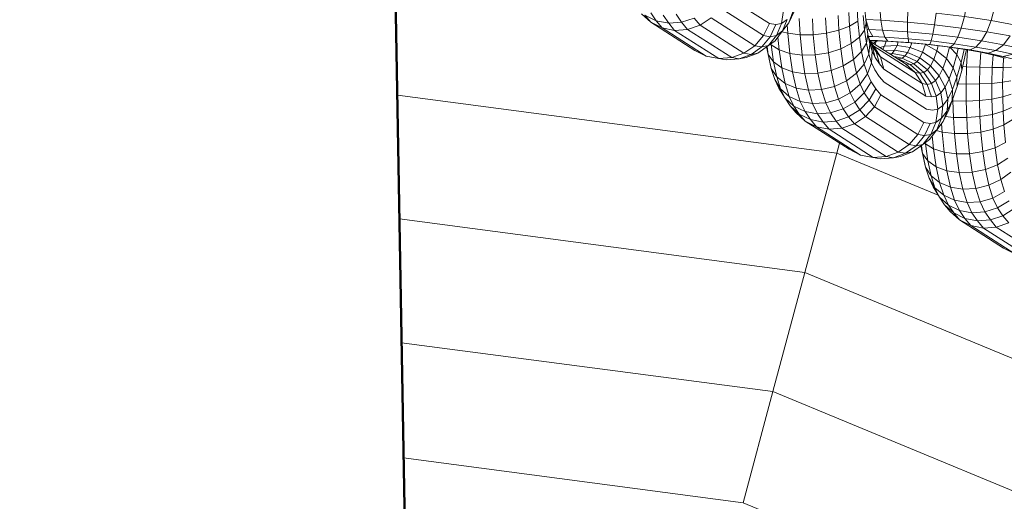
# Model space of a CAD drawing. Units: millimetres. Extents: x -4539 to 4041, y -3590 to 3010.
# Drawn here: x -163 to -114, y -869 to -845 of the extents above; entities that cross this region are included whole.
import ezdxf

# ---------------------------------------------------------------- set-up
doc = ezdxf.new("R2010")
doc.units = ezdxf.units.MM
doc.header["$LTSCALE"] = 50
doc.layers.add('001 Stamm', color=7, linetype='Continuous', lineweight=50)
doc.layers.add('Keine', color=7, linetype='Continuous', lineweight=9)
doc.layers.add('Layer0', color=7, linetype='Continuous', lineweight=9, true_color=0xff5454)

# ---------------------------------------------------------------- blocks, each defined once
blk = doc.blocks.new('Gruppe')
at = {"layer": '001 Stamm', "color": 7, "linetype": 'Continuous', "lineweight": 50, "transparency": 33554687, "flags": 128}
blk.add_lwpolyline([(-3.26089, 5.13508), (-3.25959, 5.07111), (-3.25869, 5.03113), (-2.87054, -17.7231), (-2.71971, -34.94371), (-3.11671, -51.17955), (-3.23157, -57.168), (-3.23353, -57.26984)], dxfattribs=at)
at = {"layer": 'Layer0', "color": 8, "linetype": 'Continuous', "lineweight": 9, "true_color": 0x727272, "transparency": 33554687, "flags": 128}
for points in [[(-2.63928, -16.88918), (-2.63, -16.89768), (-2.5861, -16.92581), (-2.57464, -16.93157), (-2.56203, -16.93403), (-2.54915, -16.93302), (-2.53686, -16.9286), (-2.526, -16.92108), (-2.51731, -16.91097), (-2.51139, -16.89896), (-2.55429, -16.87148)], [(-2.56061, -16.88323), (-2.51731, -16.91097), (-2.56061, -16.88323)], [(-2.56964, -16.89312), (-2.526, -16.92108), (-2.56964, -16.89312), (-2.58076, -16.90047), (-2.53686, -16.9286), (-2.58076, -16.90047), (-2.59322, -16.90478), (-2.54915, -16.93302), (-2.59322, -16.90478), (-2.60616, -16.90576), (-2.56203, -16.93403), (-2.60616, -16.90576), (-2.61871, -16.90334), (-2.57464, -16.93157), (-2.61871, -16.90334), (-2.63, -16.89768), (-2.5861, -16.92581), (-2.57464, -16.93157), (-2.56203, -16.93403), (-2.55467, -16.9353), (-2.54183, -16.93428), (-2.53481, -16.93293), (-2.52284, -16.92852), (-2.5125, -16.92101), (-2.50579, -16.91613), (-2.49825, -16.90638), (-2.49217, -16.89819), (-2.48638, -16.88637)], [(-2.48817, -16.88739), (-2.49217, -16.89819), (-2.48638, -16.88637)], [(-2.48817, -16.88739), (-2.49217, -16.89819), (-2.49825, -16.90638), (-2.49366, -16.89478), (-2.49935, -16.89893), (-2.49744, -16.88585)], [(-2.49744, -16.88585), (-2.49935, -16.89893), (-2.49366, -16.89478), (-2.49825, -16.90638), (-2.50449, -16.91092), (-2.49935, -16.89893), (-2.50514, -16.90004), (-2.49935, -16.89893), (-2.50449, -16.91092), (-2.49825, -16.90638), (-2.50579, -16.91613), (-2.5125, -16.92101), (-2.50449, -16.91092), (-2.5107, -16.91211), (-2.50514, -16.90004), (-2.51139, -16.89896), (-2.55429, -16.87148)], [(-2.56964, -16.89312), (-2.58076, -16.90047), (-2.58658, -16.89349)], [(-2.58658, -16.89349), (-2.58076, -16.90047), (-2.59322, -16.90478), (-2.59916, -16.89766), (-2.58658, -16.89349)], [(-2.58658, -16.89349), (-2.59916, -16.89766), (-2.59322, -16.90478), (-2.60616, -16.90576), (-2.61214, -16.89859), (-2.59916, -16.89766), (-2.60458, -16.88957)], [(-2.60458, -16.88957), (-2.59916, -16.89766), (-2.61214, -16.89859), (-2.62465, -16.89622), (-2.61871, -16.90334), (-2.60616, -16.90576), (-2.61214, -16.89859), (-2.6176, -16.89044)], [(-2.63007, -16.88812), (-2.62465, -16.89622), (-2.63583, -16.8907), (-2.63, -16.89768), (-2.61871, -16.90334), (-2.62465, -16.89622), (-2.61214, -16.89859), (-2.6176, -16.89044)], [(-2.63928, -16.88918), (-2.63, -16.89768), (-2.63583, -16.8907), (-2.62465, -16.89622), (-2.63007, -16.88812)], [(-2.31968, -16.90346), (-2.29421, -16.90723), (-2.29937, -16.91624), (-2.27758, -16.92011), (-2.28509, -16.92596), (-2.26803, -16.9297), (-2.27769, -16.93186), (-2.26505, -16.93538)], [(-2.26513, -16.90041), (-2.28983, -16.89602), (-2.28652, -16.88338)], [(-2.26103, -16.8879), (-2.28652, -16.88338), (-2.28983, -16.89602), (-2.31656, -16.89206), (-2.31968, -16.90346)], [(-2.26513, -16.90041), (-2.28983, -16.89602), (-2.29421, -16.90723), (-2.27078, -16.91139), (-2.27758, -16.92011), (-2.2587, -16.92424)], [(-2.51434, -16.92235), (-2.51179, -16.93412), (-2.50955, -16.94379), (-2.50604, -16.95479), (-2.50192, -16.96344), (-2.49576, -16.97359), (-2.49061, -16.98127), (-2.48498, -16.98802), (-2.47571, -16.99653), (-2.4318, -17.02466), (-2.42034, -17.03042), (-2.40774, -17.03288), (-2.39485, -17.03186), (-2.38256, -17.02745), (-2.3717, -17.01993), (-2.36302, -17.00982), (-2.3571, -16.99781), (-2.4, -16.97032), (-2.40632, -16.98208), (-2.36302, -17.00982), (-2.40632, -16.98208), (-2.41534, -16.99197), (-2.3717, -17.01993), (-2.41534, -16.99197), (-2.42647, -16.99932), (-2.38256, -17.02745), (-2.42647, -16.99932), (-2.43892, -17.00363), (-2.39485, -17.03186), (-2.43892, -17.00363), (-2.45186, -17.00461), (-2.40774, -17.03288), (-2.45186, -17.00461), (-2.46441, -17.00219), (-2.42034, -17.03042), (-2.46441, -17.00219), (-2.47571, -16.99653), (-2.4318, -17.02466), (-2.42034, -17.03042), (-2.40774, -17.03288), (-2.40037, -17.03415), (-2.38754, -17.03313), (-2.38051, -17.03177), (-2.36855, -17.02736), (-2.3582, -17.01986), (-2.3515, -17.01497), (-2.34396, -17.00522), (-2.33787, -16.99703), (-2.33209, -16.98522), (-2.32863, -16.97553), (-2.32852, -16.96492), (-2.33177, -16.95412), (-2.33815, -16.94387), (-2.34723, -16.93487), (-2.35839, -16.92772), (-2.37088, -16.92292), (-2.38383, -16.92079), (-2.39636, -16.92147), (-2.39459, -16.91663), (-2.39636, -16.92147), (-2.40087, -16.92286), (-2.39636, -16.92147), (-2.39796, -16.92473), (-2.39636, -16.92147), (-2.38383, -16.92079), (-2.38258, -16.91737), (-2.38383, -16.92079), (-2.38625, -16.92574), (-2.39542, -16.92635), (-2.38625, -16.92574), (-2.37338, -16.92803), (-2.36112, -16.93329), (-2.35839, -16.92772), (-2.36112, -16.93329), (-2.35031, -16.94116), (-2.34723, -16.93487), (-2.35031, -16.94116), (-2.34169, -16.95112), (-2.33815, -16.94387), (-2.34169, -16.95112), (-2.33585, -16.96247), (-2.33177, -16.95412), (-2.33585, -16.96247), (-2.33319, -16.97445), (-2.32852, -16.96492), (-2.33319, -16.97445), (-2.33387, -16.98624), (-2.32863, -16.97553), (-2.33387, -16.98624), (-2.33787, -16.99703), (-2.33209, -16.98522), (-2.32662, -16.9703), (-2.32362, -16.96184), (-2.31904, -16.94582), (-2.31984, -16.93803), (-2.324, -16.93005), (-2.32264, -16.92392), (-2.324, -16.93005), (-2.331, -16.92268), (-2.324, -16.93005), (-2.32773, -16.94309), (-2.33456, -16.93407), (-2.34403, -16.92612), (-2.35549, -16.91979), (-2.35546, -16.9197), (-2.35549, -16.91979), (-2.35588, -16.91966), (-2.35549, -16.91979), (-2.35839, -16.92772), (-2.37088, -16.92292), (-2.36921, -16.91836), (-2.37088, -16.92292), (-2.37338, -16.92803), (-2.37088, -16.92292), (-2.38383, -16.92079), (-2.38625, -16.92574), (-2.38865, -16.92897), (-2.39105, -16.92915), (-2.38865, -16.92897), (-2.37586, -16.93137), (-2.36385, -16.93696), (-2.36112, -16.93329), (-2.37338, -16.92803), (-2.37586, -16.93137), (-2.37338, -16.92803), (-2.38625, -16.92574), (-2.38865, -16.92897), (-2.3899, -16.92988), (-2.38865, -16.92897), (-2.37586, -16.93137), (-2.36385, -16.93696), (-2.35343, -16.94536), (-2.35031, -16.94116), (-2.36112, -16.93329), (-2.36385, -16.93696), (-2.36698, -16.93924), (-2.37877, -16.93349), (-2.37586, -16.93137), (-2.37877, -16.93349), (-2.38666, -16.93196), (-2.37877, -16.93349), (-2.36698, -16.93924), (-2.35693, -16.94791), (-2.35343, -16.94536), (-2.35031, -16.94116), (-2.34169, -16.95112), (-2.34532, -16.956), (-2.35343, -16.94536), (-2.36385, -16.93696), (-2.36698, -16.93924), (-2.37081, -16.93998), (-2.38243, -16.93419), (-2.38351, -16.93398), (-2.38243, -16.93419), (-2.38346, -16.93401), (-2.38243, -16.93419), (-2.37877, -16.93349), (-2.38243, -16.93419), (-2.37081, -16.93998), (-2.36104, -16.9487), (-2.35693, -16.94791), (-2.35343, -16.94536), (-2.34532, -16.956), (-2.34169, -16.95112), (-2.33585, -16.96247), (-2.34008, -16.96815), (-2.34532, -16.956), (-2.34929, -16.95889), (-2.35693, -16.94791), (-2.36698, -16.93924), (-2.37081, -16.93998), (-2.37537, -16.93919), (-2.41094, -16.91641), (-2.37537, -16.93919), (-2.36583, -16.94787), (-2.40713, -16.92141), (-2.40051, -16.93219), (-2.35887, -16.95886), (-2.36583, -16.94787), (-2.40713, -16.92141), (-2.41046, -16.91742), (-2.40713, -16.92141), (-2.40051, -16.93219), (-2.39699, -16.9445), (-2.35495, -16.97143), (-2.35887, -16.95886), (-2.40051, -16.93219), (-2.40469, -16.92717), (-2.40986, -16.91867), (-2.40469, -16.92717), (-2.40146, -16.93914), (-2.39699, -16.9445), (-2.35495, -16.97143), (-2.34948, -16.97238), (-2.34459, -16.97144), (-2.34008, -16.96815), (-2.33585, -16.96247), (-2.33319, -16.97445), (-2.33804, -16.98098), (-2.34008, -16.96815), (-2.34532, -16.956), (-2.34929, -16.95889), (-2.34459, -16.97144), (-2.34008, -16.96815), (-2.33804, -16.98098), (-2.33319, -16.97445), (-2.33387, -16.98624), (-2.33937, -16.99363), (-2.33804, -16.98098), (-2.34314, -16.9847), (-2.34459, -16.97144), (-2.34929, -16.95889), (-2.35693, -16.94791), (-2.36104, -16.9487), (-2.35376, -16.95975), (-2.34929, -16.95889), (-2.35376, -16.95975), (-2.34948, -16.97238), (-2.34459, -16.97144), (-2.34314, -16.9847), (-2.33804, -16.98098), (-2.33937, -16.99363), (-2.33387, -16.98624), (-2.33787, -16.99703), (-2.34396, -17.00522), (-2.33937, -16.99363), (-2.34505, -16.99777), (-2.34314, -16.9847), (-2.34848, -16.98573), (-2.34314, -16.9847), (-2.34505, -16.99777), (-2.33937, -16.99363), (-2.34396, -17.00522), (-2.35019, -17.00976), (-2.34505, -16.99777), (-2.35085, -16.99889), (-2.34505, -16.99777), (-2.35019, -17.00976), (-2.34396, -17.00522), (-2.3515, -17.01497), (-2.3582, -17.01986), (-2.35019, -17.00976), (-2.3564, -17.01096), (-2.35085, -16.99889), (-2.3571, -16.99781), (-2.4, -16.97032), (-2.40509, -16.96422), (-2.4117, -16.97562), (-2.40632, -16.98208), (-2.4, -16.97032), (-2.40509, -16.96422), (-2.40976, -16.95724), (-2.41663, -16.96827), (-2.4117, -16.97562), (-2.42097, -16.98522), (-2.41534, -16.99197), (-2.40632, -16.98208), (-2.4117, -16.97562), (-2.40509, -16.96422), (-2.40976, -16.95724), (-2.41353, -16.94936), (-2.40937, -16.93815), (-2.40857, -16.92674), (-2.41117, -16.91592), (-2.40856, -16.9214), (-2.40469, -16.92717), (-2.40051, -16.93219), (-2.39699, -16.9445), (-2.40146, -16.93914), (-2.40469, -16.92717), (-2.40856, -16.9214), (-2.40559, -16.93298), (-2.40146, -16.93914), (-2.40559, -16.93298), (-2.40856, -16.9214), (-2.41117, -16.91592), (-2.41269, -16.91116), (-2.41117, -16.91592), (-2.40857, -16.92674), (-2.40559, -16.93298), (-2.40857, -16.92674), (-2.41092, -16.91937), (-2.41211, -16.92954), (-2.40937, -16.93815), (-2.406, -16.94521), (-2.4016, -16.95177), (-2.39682, -16.95751), (-2.35434, -16.98471), (-2.39682, -16.95751), (-2.4016, -16.95177), (-2.406, -16.94521), (-2.40937, -16.93815), (-2.40857, -16.92674), (-2.41092, -16.91937), (-2.41301, -16.90971), (-2.41451, -16.91846), (-2.41211, -16.92954), (-2.41667, -16.93951), (-2.41353, -16.94936), (-2.42076, -16.95962), (-2.41663, -16.96827), (-2.42612, -16.97753), (-2.42097, -16.98522), (-2.41534, -16.99197), (-2.42647, -16.99932), (-2.43229, -16.99234), (-2.42097, -16.98522), (-2.4117, -16.97562), (-2.41663, -16.96827), (-2.40976, -16.95724), (-2.41353, -16.94936), (-2.40937, -16.93815), (-2.41211, -16.92954), (-2.41092, -16.91937), (-2.41301, -16.90971), (-2.41472, -16.89825), (-2.41644, -16.90553), (-2.41451, -16.91846), (-2.41937, -16.92702), (-2.41667, -16.93951), (-2.42426, -16.94862), (-2.42076, -16.95962), (-2.43056, -16.96823), (-2.42612, -16.97753), (-2.42097, -16.98522), (-2.43229, -16.99234), (-2.42647, -16.99932), (-2.43892, -17.00363), (-2.44486, -16.9965), (-2.43229, -16.99234), (-2.4376, -16.9844), (-2.42612, -16.97753), (-2.41663, -16.96827), (-2.42076, -16.95962), (-2.41353, -16.94936), (-2.41667, -16.93951), (-2.41211, -16.92954), (-2.41451, -16.91846), (-2.41301, -16.90971), (-2.41472, -16.89825), (-2.416, -16.88499), (-2.41472, -16.89825), (-2.41644, -16.90553), (-2.42152, -16.91261), (-2.41937, -16.92702), (-2.42725, -16.93481), (-2.42426, -16.94862), (-2.43439, -16.95624), (-2.43056, -16.96823), (-2.42612, -16.97753), (-2.4376, -16.9844), (-2.43229, -16.99234), (-2.44486, -16.9965), (-2.43892, -17.00363), (-2.45186, -17.00461), (-2.45785, -16.99743), (-2.44486, -16.9965), (-2.45029, -16.98841), (-2.4376, -16.9844), (-2.44229, -16.9746), (-2.43056, -16.96823), (-2.42076, -16.95962), (-2.42426, -16.94862), (-2.41667, -16.93951), (-2.41937, -16.92702), (-2.41451, -16.91846), (-2.41644, -16.90553), (-2.41787, -16.89082), (-2.41644, -16.90553), (-2.42152, -16.91261), (-2.42961, -16.91903), (-2.42725, -16.93481), (-2.43762, -16.94129), (-2.43439, -16.95624), (-2.43056, -16.96823), (-2.44229, -16.9746), (-2.4376, -16.9844), (-2.45029, -16.98841), (-2.44486, -16.9965), (-2.45785, -16.99743), (-2.47035, -16.99506), (-2.46441, -17.00219), (-2.45186, -17.00461), (-2.45785, -16.99743), (-2.46331, -16.98929), (-2.45029, -16.98841), (-2.45512, -16.97829), (-2.44229, -16.9746), (-2.44635, -16.96185), (-2.43439, -16.95624), (-2.42426, -16.94862), (-2.42725, -16.93481), (-2.41937, -16.92702), (-2.42152, -16.91261), (-2.42309, -16.89646), (-2.4313, -16.90153), (-2.42961, -16.91903), (-2.44015, -16.92433), (-2.43762, -16.94129), (-2.43439, -16.95624), (-2.44635, -16.96185), (-2.44229, -16.9746), (-2.45512, -16.97829), (-2.45029, -16.98841), (-2.46331, -16.98929), (-2.47578, -16.98697), (-2.47035, -16.99506), (-2.48153, -16.98955), (-2.47571, -16.99653), (-2.46441, -17.00219), (-2.47035, -16.99506), (-2.45785, -16.99743), (-2.46331, -16.98929), (-2.46819, -16.97906), (-2.45512, -16.97829), (-2.45934, -16.96506), (-2.44635, -16.96185), (-2.44977, -16.94603), (-2.43762, -16.94129), (-2.42725, -16.93481), (-2.42961, -16.91903), (-2.42152, -16.91261), (-2.42309, -16.89646), (-2.42382, -16.88398)], [(-2.43211, -16.88785), (-2.4313, -16.90153), (-2.44196, -16.90568), (-2.44015, -16.92433), (-2.45244, -16.92817), (-2.44977, -16.94603), (-2.44635, -16.96185), (-2.45934, -16.96506), (-2.45512, -16.97829), (-2.46819, -16.97906), (-2.48061, -16.97685), (-2.47578, -16.98697), (-2.48685, -16.98161), (-2.48153, -16.98955), (-2.49061, -16.98127), (-2.48498, -16.98802), (-2.47571, -16.99653), (-2.48153, -16.98955), (-2.47035, -16.99506), (-2.47578, -16.98697), (-2.46331, -16.98929), (-2.46819, -16.97906), (-2.47246, -16.96566), (-2.45934, -16.96506), (-2.46288, -16.9487), (-2.44977, -16.94603), (-2.43762, -16.94129), (-2.44015, -16.92433), (-2.42961, -16.91903), (-2.4313, -16.90153), (-2.42309, -16.89646), (-2.42382, -16.88398)], [(-2.44283, -16.89096), (-2.44196, -16.90568), (-2.45434, -16.90862), (-2.45244, -16.92817), (-2.44977, -16.94603), (-2.46288, -16.9487), (-2.45934, -16.96506), (-2.47246, -16.96566), (-2.48483, -16.96362), (-2.48061, -16.97685), (-2.49153, -16.97181), (-2.48685, -16.98161), (-2.49576, -16.97359), (-2.49061, -16.98127), (-2.48153, -16.98955), (-2.48685, -16.98161), (-2.47578, -16.98697), (-2.48061, -16.97685), (-2.46819, -16.97906), (-2.47246, -16.96566), (-2.47604, -16.94912), (-2.46288, -16.9487), (-2.46563, -16.93026), (-2.45244, -16.92817), (-2.44015, -16.92433), (-2.44196, -16.90568), (-2.4313, -16.90153), (-2.43211, -16.88785)], [(-2.45525, -16.89312), (-2.45434, -16.90862), (-2.46758, -16.91016), (-2.46563, -16.93026), (-2.46288, -16.9487), (-2.47604, -16.94912), (-2.48837, -16.94725), (-2.48483, -16.96362), (-2.49559, -16.95906), (-2.49153, -16.97181), (-2.5002, -16.96428), (-2.49576, -16.97359), (-2.48685, -16.98161), (-2.49153, -16.97181), (-2.48061, -16.97685), (-2.48483, -16.96362), (-2.47246, -16.96566), (-2.47604, -16.94912), (-2.47882, -16.93049), (-2.46563, -16.93026), (-2.45244, -16.92817), (-2.45434, -16.90862), (-2.44196, -16.90568), (-2.44283, -16.89096)], [(-2.46852, -16.89416), (-2.46758, -16.91016), (-2.48079, -16.9102), (-2.47882, -16.93049), (-2.49112, -16.92882), (-2.48837, -16.94725), (-2.49902, -16.94324), (-2.49559, -16.95906), (-2.50403, -16.95229), (-2.5002, -16.96428), (-2.50604, -16.95479), (-2.50192, -16.96344), (-2.49576, -16.97359), (-2.5002, -16.96428), (-2.49153, -16.97181), (-2.49559, -16.95906), (-2.48483, -16.96362), (-2.48837, -16.94725), (-2.47604, -16.94912), (-2.47882, -16.93049), (-2.46563, -16.93026), (-2.46758, -16.91016), (-2.45434, -16.90862), (-2.45525, -16.89312)], [(-2.48174, -16.89402), (-2.48079, -16.9102), (-2.49307, -16.90872), (-2.49112, -16.92882), (-2.50168, -16.92538), (-2.49902, -16.94324), (-2.50726, -16.93735), (-2.50403, -16.95229), (-2.50955, -16.94379), (-2.50604, -16.95479), (-2.5002, -16.96428), (-2.50403, -16.95229), (-2.49559, -16.95906), (-2.49902, -16.94324), (-2.48837, -16.94725), (-2.49112, -16.92882), (-2.47882, -16.93049), (-2.48079, -16.9102), (-2.46758, -16.91016), (-2.46852, -16.89416)], [(-2.48174, -16.89402), (-2.48079, -16.9102), (-2.49307, -16.90872), (-2.49884, -16.90713), (-2.49307, -16.90872), (-2.49112, -16.92882), (-2.50168, -16.92538), (-2.50979, -16.92039), (-2.50726, -16.93735), (-2.51254, -16.92998), (-2.50955, -16.94379), (-2.50403, -16.95229), (-2.50726, -16.93735), (-2.49902, -16.94324), (-2.50168, -16.92538), (-2.50294, -16.91243), (-2.50168, -16.92538), (-2.50979, -16.92039), (-2.51049, -16.91954), (-2.50979, -16.92039), (-2.50726, -16.93735), (-2.51254, -16.92998), (-2.51433, -16.92234), (-2.51254, -16.92998), (-2.50955, -16.94379), (-2.51179, -16.93412), (-2.51434, -16.92235)], [(-2.34815, -16.90966), (-2.32319, -16.91271), (-2.32686, -16.91919), (-2.30496, -16.92244), (-2.31059, -16.92539), (-2.29279, -16.92856), (-2.30014, -16.92771), (-2.28701, -16.93059), (-2.27589, -16.93368)], [(-2.26505, -16.93538), (-2.27769, -16.93186), (-2.26803, -16.9297), (-2.28509, -16.92596), (-2.27758, -16.92011), (-2.29937, -16.91624), (-2.29421, -16.90723), (-2.31968, -16.90346), (-2.32319, -16.91271), (-2.29937, -16.91624), (-2.30496, -16.92244), (-2.28509, -16.92596), (-2.29279, -16.92856), (-2.27769, -16.93186), (-2.28701, -16.93059), (-2.27589, -16.93368)], [(-2.2587, -16.92424), (-2.27758, -16.92011), (-2.27078, -16.91139), (-2.29421, -16.90723), (-2.28983, -16.89602), (-2.31656, -16.89206), (-2.31405, -16.8793), (-2.3306, -16.87728), (-2.31405, -16.8793), (-2.31232, -16.86604), (-2.31431, -16.8658), (-2.31232, -16.86604), (-2.31216, -16.86355), (-2.31232, -16.86604), (-2.28452, -16.87016), (-2.28652, -16.88338), (-2.31405, -16.8793), (-2.31656, -16.89206), (-2.34459, -16.88864), (-2.34637, -16.9002), (-2.34815, -16.90966)], [(-2.41496, -16.89496), (-2.41194, -16.90478), (-2.40801, -16.91192), (-2.41249, -16.91179), (-2.40801, -16.91192), (-2.39596, -16.91251), (-2.37283, -16.91415), (-2.37194, -16.9179), (-2.39295, -16.91641), (-2.38961, -16.91688), (-2.3707, -16.91821), (-2.37194, -16.9179), (-2.39295, -16.91641), (-2.39596, -16.91251), (-2.37283, -16.91415), (-2.37333, -16.90721), (-2.39842, -16.90543), (-2.39596, -16.91251), (-2.39295, -16.91641), (-2.40343, -16.9159), (-2.41126, -16.91566), (-2.40343, -16.9159), (-2.39295, -16.91641), (-2.38961, -16.91688), (-2.3707, -16.91821), (-2.35227, -16.92001), (-2.3512, -16.91992), (-2.37194, -16.9179), (-2.3707, -16.91821), (-2.35227, -16.92001), (-2.33367, -16.92228), (-2.33043, -16.92246), (-2.3512, -16.91992), (-2.34979, -16.91639), (-2.37283, -16.91415), (-2.37194, -16.9179), (-2.3512, -16.91992), (-2.35227, -16.92001), (-2.33367, -16.92228), (-2.31589, -16.92492), (-2.31059, -16.92539), (-2.33043, -16.92246), (-2.32686, -16.91919), (-2.34979, -16.91639), (-2.34815, -16.90966), (-2.37333, -16.90721), (-2.3734, -16.89757), (-2.40017, -16.89567), (-2.39842, -16.90543), (-2.37333, -16.90721), (-2.37283, -16.91415), (-2.34979, -16.91639), (-2.3512, -16.91992), (-2.33043, -16.92246), (-2.33367, -16.92228), (-2.31589, -16.92492), (-2.30014, -16.92771), (-2.29279, -16.92856), (-2.31059, -16.92539), (-2.30496, -16.92244), (-2.32686, -16.91919), (-2.32319, -16.91271), (-2.34815, -16.90966), (-2.34637, -16.9002), (-2.3734, -16.89757), (-2.37303, -16.88604), (-2.3734, -16.89757), (-2.40017, -16.89567), (-2.40086, -16.88691), (-2.40017, -16.89567), (-2.41496, -16.89496)], [(-2.41496, -16.89496), (-2.41194, -16.90478), (-2.41375, -16.90472), (-2.41194, -16.90478), (-2.39842, -16.90543), (-2.39596, -16.91251), (-2.40801, -16.91192), (-2.41194, -16.90478), (-2.39842, -16.90543), (-2.40017, -16.89567), (-2.41496, -16.89496)], [(-2.3734, -16.89757), (-2.37333, -16.90721), (-2.34815, -16.90966), (-2.34979, -16.91639), (-2.32686, -16.91919), (-2.33043, -16.92246), (-2.31059, -16.92539), (-2.31589, -16.92492), (-2.30014, -16.92771), (-2.28701, -16.93059), (-2.27769, -16.93186), (-2.29279, -16.92856), (-2.28509, -16.92596), (-2.30496, -16.92244), (-2.29937, -16.91624), (-2.32319, -16.91271), (-2.31968, -16.90346), (-2.34637, -16.9002), (-2.34459, -16.88864)], [(-2.31656, -16.89206), (-2.31968, -16.90346), (-2.34637, -16.9002), (-2.3734, -16.89757)], [(-2.56203, -16.93403), (-2.54915, -16.93302), (-2.54183, -16.93428), (-2.52969, -16.92984), (-2.52284, -16.92852), (-2.5125, -16.92101), (-2.50449, -16.91092), (-2.5107, -16.91211), (-2.51907, -16.92228), (-2.5125, -16.92101), (-2.51907, -16.92228), (-2.52969, -16.92984), (-2.52284, -16.92852), (-2.53481, -16.93293), (-2.54183, -16.93428), (-2.52969, -16.92984), (-2.51907, -16.92228), (-2.5107, -16.91211), (-2.50514, -16.90004), (-2.51139, -16.89896), (-2.51731, -16.91097), (-2.5107, -16.91211), (-2.51731, -16.91097), (-2.526, -16.92108), (-2.51907, -16.92228), (-2.526, -16.92108), (-2.53686, -16.9286), (-2.52969, -16.92984), (-2.53686, -16.9286), (-2.54915, -16.93302), (-2.54183, -16.93428), (-2.55467, -16.9353), (-2.56203, -16.93403)], [(-2.49358, -16.90008), (-2.49307, -16.90872), (-2.49358, -16.90008)], [(-2.50991, -16.91913), (-2.50979, -16.92039), (-2.50991, -16.91913)], [(-2.41108, -16.91612), (-2.4082, -16.91615), (-2.41108, -16.91612)], [(-2.4082, -16.91615), (-2.39851, -16.91644), (-2.4082, -16.91615)], [(-2.40751, -16.91861), (-2.40473, -16.917), (-2.40573, -16.91974), (-2.40473, -16.917), (-2.40222, -16.91633), (-2.40473, -16.917), (-2.40452, -16.91626), (-2.40473, -16.917), (-2.40751, -16.91861)], [(-2.39851, -16.91644), (-2.38961, -16.91688), (-2.39851, -16.91644)], [(-2.51374, -16.92191), (-2.51254, -16.92998), (-2.51374, -16.92191)], [(-2.35839, -16.92772), (-2.35549, -16.91979), (-2.34403, -16.92612), (-2.34262, -16.92119), (-2.34403, -16.92612), (-2.34723, -16.93487), (-2.35839, -16.92772)], [(-2.34723, -16.93487), (-2.34403, -16.92612), (-2.33456, -16.93407), (-2.33129, -16.92263), (-2.33456, -16.93407), (-2.33815, -16.94387), (-2.34723, -16.93487)], [(-2.33815, -16.94387), (-2.33456, -16.93407), (-2.32773, -16.94309), (-2.324, -16.93005), (-2.31984, -16.93803), (-2.31689, -16.92477), (-2.31984, -16.93803), (-2.32399, -16.95256), (-2.32773, -16.94309), (-2.33177, -16.95412), (-2.33815, -16.94387)], [(-2.33209, -16.98522), (-2.32863, -16.97553), (-2.32362, -16.96184), (-2.32399, -16.95256), (-2.31984, -16.93803), (-2.31904, -16.94582), (-2.31496, -16.92751), (-2.31454, -16.92515), (-2.31496, -16.92751), (-2.31904, -16.94582), (-2.32362, -16.96184), (-2.32399, -16.95256), (-2.32773, -16.94309), (-2.33177, -16.95412), (-2.32852, -16.96492), (-2.32399, -16.95256), (-2.32852, -16.96492), (-2.32863, -16.97553), (-2.32362, -16.96184), (-2.32662, -16.9703), (-2.33209, -16.98522)], [(-2.31821, -16.94207), (-2.31429, -16.94226), (-2.31474, -16.95945), (-2.30145, -16.95937), (-2.30102, -16.9427), (-2.3002, -16.9277), (-2.30102, -16.9427), (-2.31429, -16.94226), (-2.31337, -16.92536), (-2.31429, -16.94226), (-2.31821, -16.94207)], [(-2.40053, -16.93216), (-2.40053, -16.93216), (-2.40053, -16.93216)], [(-2.37537, -16.93919), (-2.36583, -16.94787), (-2.36104, -16.9487), (-2.37081, -16.93998), (-2.37537, -16.93919)], [(-2.36004, -17.02119), (-2.3575, -17.03297), (-2.35526, -17.04263), (-2.35175, -17.05364), (-2.34762, -17.06228), (-2.34146, -17.07243), (-2.33631, -17.08012), (-2.33068, -17.08687), (-2.32141, -17.09537), (-2.2775, -17.1235), (-2.26604, -17.12926)], [(-2.27217, -17.09816), (-2.28462, -17.10247), (-2.24055, -17.13071), (-2.28462, -17.10247), (-2.29757, -17.10345), (-2.25344, -17.13172), (-2.29757, -17.10345), (-2.31011, -17.10103), (-2.26604, -17.12926), (-2.31011, -17.10103), (-2.32141, -17.09537), (-2.2775, -17.1235), (-2.26604, -17.12926)], [(-2.27217, -17.09816), (-2.27799, -17.09118), (-2.26668, -17.08406)], [(-2.26668, -17.08406), (-2.27799, -17.09118), (-2.27217, -17.09816), (-2.28462, -17.10247), (-2.29057, -17.09535), (-2.27799, -17.09118), (-2.28331, -17.08325), (-2.27183, -17.07638)], [(-2.26997, -17.04747), (-2.28009, -17.05508), (-2.27627, -17.06708)], [(-2.27183, -17.07638), (-2.28331, -17.08325), (-2.27799, -17.09118), (-2.29057, -17.09535), (-2.28462, -17.10247), (-2.29757, -17.10345), (-2.30355, -17.09628), (-2.29057, -17.09535), (-2.29599, -17.08726), (-2.28331, -17.08325), (-2.28799, -17.07344), (-2.27627, -17.06708)], [(-2.27295, -17.03365), (-2.28333, -17.04014), (-2.28009, -17.05508), (-2.27627, -17.06708), (-2.28799, -17.07344), (-2.28331, -17.08325), (-2.29599, -17.08726), (-2.29057, -17.09535), (-2.30355, -17.09628), (-2.31605, -17.09391), (-2.31011, -17.10103), (-2.29757, -17.10345), (-2.30355, -17.09628), (-2.30901, -17.08813), (-2.29599, -17.08726), (-2.30082, -17.07714), (-2.28799, -17.07344), (-2.29206, -17.06069), (-2.28009, -17.05508), (-2.26997, -17.04747)], [(-2.26879, -16.99531), (-2.27701, -17.00038), (-2.27531, -17.01787), (-2.28585, -17.02318), (-2.28333, -17.04014), (-2.28009, -17.05508), (-2.29206, -17.06069), (-2.28799, -17.07344), (-2.30082, -17.07714), (-2.29599, -17.08726), (-2.30901, -17.08813), (-2.32148, -17.08581), (-2.31605, -17.09391), (-2.32723, -17.08839), (-2.32141, -17.09537), (-2.31011, -17.10103), (-2.31605, -17.09391), (-2.30355, -17.09628), (-2.30901, -17.08813), (-2.31389, -17.0779), (-2.30082, -17.07714), (-2.30504, -17.06391), (-2.29206, -17.06069), (-2.29548, -17.04487), (-2.28333, -17.04014), (-2.27295, -17.03365)], [(-2.26952, -16.98283), (-2.27781, -16.98669), (-2.27701, -17.00038), (-2.28767, -17.00452), (-2.28585, -17.02318), (-2.29814, -17.02701), (-2.29548, -17.04487), (-2.29206, -17.06069), (-2.30504, -17.06391), (-2.30082, -17.07714), (-2.31389, -17.0779), (-2.32631, -17.07569), (-2.32148, -17.08581), (-2.33255, -17.08046), (-2.32723, -17.08839), (-2.33631, -17.08012), (-2.33068, -17.08687), (-2.32141, -17.09537), (-2.32723, -17.08839), (-2.31605, -17.09391), (-2.32148, -17.08581), (-2.30901, -17.08813), (-2.31389, -17.0779), (-2.31816, -17.06451), (-2.30504, -17.06391), (-2.30858, -17.04754), (-2.29548, -17.04487), (-2.28333, -17.04014), (-2.28585, -17.02318), (-2.27531, -17.01787), (-2.27701, -17.00038), (-2.26879, -16.99531)], [(-2.26991, -16.96959), (-2.27824, -16.97232), (-2.27781, -16.98669), (-2.28853, -16.98981), (-2.28767, -17.00452), (-2.30004, -17.00747), (-2.29814, -17.02701), (-2.29548, -17.04487), (-2.30858, -17.04754), (-2.30504, -17.06391), (-2.31816, -17.06451), (-2.33053, -17.06246), (-2.32631, -17.07569), (-2.33723, -17.07065), (-2.33255, -17.08046), (-2.34146, -17.07243), (-2.33631, -17.08012), (-2.32723, -17.08839), (-2.33255, -17.08046), (-2.32148, -17.08581), (-2.32631, -17.07569), (-2.31389, -17.0779), (-2.31816, -17.06451), (-2.32174, -17.04796), (-2.30858, -17.04754), (-2.31133, -17.02911), (-2.29814, -17.02701), (-2.28585, -17.02318), (-2.28767, -17.00452), (-2.27701, -17.00038), (-2.27781, -16.98669), (-2.26952, -16.98283)], [(-2.26994, -16.95612), (-2.27826, -16.95765), (-2.27824, -16.97232), (-2.28899, -16.97445), (-2.28853, -16.98981), (-2.30095, -16.99196), (-2.30004, -17.00747), (-2.31328, -17.00901), (-2.31133, -17.02911), (-2.30858, -17.04754), (-2.32174, -17.04796), (-2.33407, -17.0461), (-2.33053, -17.06246), (-2.3413, -17.0579), (-2.33723, -17.07065), (-2.3459, -17.06313), (-2.34146, -17.07243), (-2.33255, -17.08046), (-2.33723, -17.07065), (-2.32631, -17.07569), (-2.33053, -17.06246), (-2.31816, -17.06451), (-2.32174, -17.04796), (-2.32452, -17.02933), (-2.31133, -17.02911), (-2.29814, -17.02701), (-2.30004, -17.00747), (-2.28767, -17.00452), (-2.28853, -16.98981), (-2.27781, -16.98669), (-2.27824, -16.97232), (-2.26991, -16.96959)], [(-2.26958, -16.94262), (-2.27787, -16.94289), (-2.27826, -16.95765), (-2.28901, -16.95876), (-2.28899, -16.97445), (-2.30143, -16.97585), (-2.30095, -16.99196), (-2.31423, -16.99301), (-2.31328, -17.00901), (-2.32649, -17.00904), (-2.32452, -17.02933), (-2.33682, -17.02767), (-2.33407, -17.0461), (-2.34472, -17.04209), (-2.3413, -17.0579), (-2.34973, -17.05114), (-2.3459, -17.06313), (-2.35175, -17.05364), (-2.34762, -17.06228), (-2.34146, -17.07243), (-2.3459, -17.06313), (-2.33723, -17.07065), (-2.3413, -17.0579), (-2.33053, -17.06246), (-2.33407, -17.0461), (-2.32174, -17.04796), (-2.32452, -17.02933), (-2.31133, -17.02911), (-2.31328, -17.00901), (-2.30004, -17.00747), (-2.30095, -16.99196), (-2.28853, -16.98981), (-2.28899, -16.97445), (-2.27824, -16.97232), (-2.27826, -16.95765), (-2.26994, -16.95612)], [(-2.26958, -16.94262), (-2.27787, -16.94289), (-2.2886, -16.94292), (-2.28901, -16.95876), (-2.30145, -16.95937), (-2.30143, -16.97585), (-2.31471, -16.97642), (-2.31423, -16.99301), (-2.32745, -16.99287), (-2.32649, -17.00904), (-2.33877, -17.00756), (-2.33682, -17.02767), (-2.34738, -17.02422), (-2.34472, -17.04209), (-2.35296, -17.03619), (-2.34973, -17.05114), (-2.35526, -17.04263), (-2.35175, -17.05364), (-2.3459, -17.06313), (-2.34973, -17.05114), (-2.3413, -17.0579), (-2.34472, -17.04209), (-2.33407, -17.0461), (-2.33682, -17.02767), (-2.32452, -17.02933), (-2.32649, -17.00904), (-2.31328, -17.00901), (-2.31423, -16.99301), (-2.30095, -16.99196), (-2.30143, -16.97585), (-2.28899, -16.97445), (-2.28901, -16.95876), (-2.27826, -16.95765), (-2.27787, -16.94289), (-2.27735, -16.93328), (-2.27787, -16.94289), (-2.2886, -16.94292), (-2.30102, -16.9427), (-2.30145, -16.95937), (-2.31474, -16.95945), (-2.31471, -16.97642), (-2.32794, -16.97612), (-2.32745, -16.99287), (-2.33542, -16.99202), (-2.32745, -16.99287), (-2.32649, -17.00904), (-2.33877, -17.00756), (-2.34454, -17.00598), (-2.33877, -17.00756), (-2.33682, -17.02767), (-2.34738, -17.02422), (-2.35549, -17.01923), (-2.35296, -17.03619), (-2.35824, -17.02882), (-2.35526, -17.04263), (-2.34973, -17.05114), (-2.35296, -17.03619), (-2.34472, -17.04209), (-2.34738, -17.02422), (-2.34864, -17.01128), (-2.34738, -17.02422), (-2.35549, -17.01923), (-2.35619, -17.01839), (-2.35549, -17.01923), (-2.35296, -17.03619), (-2.35824, -17.02882), (-2.36003, -17.02118), (-2.35824, -17.02882), (-2.35526, -17.04263), (-2.3575, -17.03297), (-2.36004, -17.02119)], [(-2.32873, -16.97605), (-2.32794, -16.97612), (-2.32745, -16.99287), (-2.31423, -16.99301), (-2.31471, -16.97642), (-2.30143, -16.97585), (-2.30145, -16.95937), (-2.28901, -16.95876), (-2.2886, -16.94292), (-2.28791, -16.93039), (-2.2886, -16.94292), (-2.30102, -16.9427), (-2.31429, -16.94226), (-2.31474, -16.95945), (-2.32285, -16.95916), (-2.31474, -16.95945), (-2.31471, -16.97642), (-2.32794, -16.97612), (-2.32794, -16.97391), (-2.32794, -16.97612), (-2.32873, -16.97605)], [(-2.36583, -16.94787), (-2.36104, -16.9487), (-2.35376, -16.95975), (-2.35887, -16.95886), (-2.36583, -16.94787)], [(-2.35887, -16.95886), (-2.35376, -16.95975), (-2.34948, -16.97238), (-2.35495, -16.97143), (-2.35887, -16.95886)], [(-2.35434, -16.98471), (-2.34848, -16.98573), (-2.35434, -16.98471)], [(-2.40774, -17.03288), (-2.39485, -17.03186), (-2.38754, -17.03313), (-2.3754, -17.02868), (-2.36855, -17.02736), (-2.3582, -17.01986), (-2.35019, -17.00976), (-2.3564, -17.01096), (-2.36478, -17.02112), (-2.3582, -17.01986), (-2.36478, -17.02112), (-2.3754, -17.02868), (-2.36855, -17.02736), (-2.38051, -17.03177), (-2.38754, -17.03313), (-2.3754, -17.02868), (-2.36478, -17.02112), (-2.3564, -17.01096), (-2.35085, -16.99889), (-2.3571, -16.99781), (-2.36302, -17.00982), (-2.3564, -17.01096), (-2.36302, -17.00982), (-2.3717, -17.01993), (-2.36478, -17.02112), (-2.3717, -17.01993), (-2.38256, -17.02745), (-2.3754, -17.02868), (-2.38256, -17.02745), (-2.39485, -17.03186), (-2.38754, -17.03313), (-2.40037, -17.03415), (-2.40774, -17.03288)], [(-2.33928, -16.99893), (-2.33877, -17.00756), (-2.33928, -16.99893)], [(-2.35561, -17.01797), (-2.35549, -17.01923), (-2.35561, -17.01797)], [(-2.35945, -17.02076), (-2.35824, -17.02882), (-2.35945, -17.02076)]]:
    blk.add_lwpolyline(points, dxfattribs=at)
at = {"layer": 'Layer0', "color": 7, "linetype": 'Continuous', "lineweight": 9, "transparency": 33554687, "flags": 128}
for points in [[(-2.88338, -16.9707), (-2.444, -17.02855), (-2.44133, -17.01855), (-2.444, -17.02855), (-2.47595, -17.14778), (-2.88127, -17.09441), (-2.47595, -17.14778), (-2.5079, -17.267), (-2.87917, -17.21812), (-2.5079, -17.267), (-2.53767, -17.37811), (-2.8772, -17.3334), (-2.53767, -17.37811)], [(-0.29522, -18.30696), (-2.53767, -17.37811), (-2.5079, -17.267), (-1.22214, -17.79958), (-2.5079, -17.267), (-2.47595, -17.14778), (-1.73107, -17.45632), (-2.47595, -17.14778), (-2.444, -17.02855), (-2.88338, -16.9707)], [(-2.444, -17.02855), (-2.34261, -17.07055), (-2.444, -17.02855)]]:
    blk.add_lwpolyline(points, dxfattribs=at)

msp = doc.modelspace()

# ---------------------------------------------------------------- block references
at = {"layer": 'Keine', "xscale": 50, "yscale": 50, "zscale": 50}
msp.add_blockref('Gruppe', (0, 0), dxfattribs=at)

doc.saveas('drawing.dxf')
